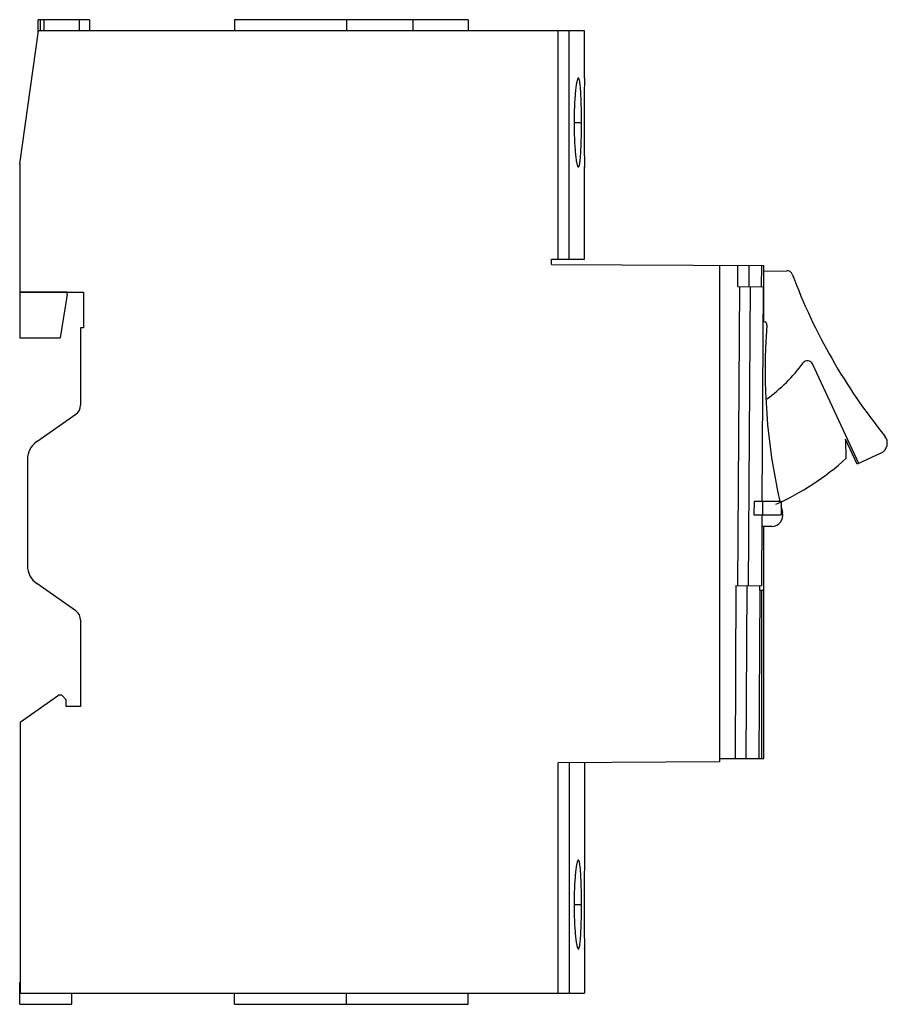
# Model space of a CAD drawing. Units: millimetres. Extents: x 11.5 to 89.8, y 25.4 to 114.3.
import ezdxf

# ---------------------------------------------------------------- set-up
doc = ezdxf.new("R2010")
doc.units = ezdxf.units.MM
doc.header["$LTSCALE"] = 9.088304
doc.layers.get('0').update_dxf_attribs({"linetype": 'CONTINUOUS'})
doc.layers.add('INTFCLR_75', color=7, linetype='CONTINUOUS')

msp = doc.modelspace()

# ---------------------------------------------------------------- linework, layer by layer
at = {"color": 7, "linetype": 'Continuous'}
for p, q in [((13.149, 113.127), (13.149, 114.332)), ((17.791, 114.332), (13.149, 114.332)), ((13.338, 114.332), (13.338, 113.332)), ((13.669, 114.332), (13.669, 113.332)), ((16.891, 113.332), (16.891, 114.332)), ((17.791, 114.332), (17.791, 113.332)), ((30.891, 114.332), (30.891, 113.332)), ((51.991, 114.332), (30.891, 114.332)), ((40.991, 114.332), (40.991, 113.332)), ((46.991, 114.332), (46.991, 113.332)), ((51.991, 114.332), (51.991, 113.332)), ((11.491, 101.332), (13.178, 113.332)), ((62.49, 113.332), (13.178, 113.332)), ((60.111, 92.702), (60.111, 113.332)), ((61.111, 92.702), (61.111, 113.332)), ((62.49, 109.057), (62.49, 113.332)), ((11.491, 101.332), (11.491, 85.622)), ((62.49, 100.843), (62.421, 100.802)), ((62.49, 100.802), (62.421, 100.802)), ((62.49, 101.027), (62.489, 101.053)), ((62.49, 100.843), (62.49, 101.027)), ((62.49, 92.702), (62.49, 100.802)), ((59.491, 92.242), (59.491, 92.702)), ((59.491, 92.702), (62.49, 92.702)), ((59.491, 92.242), (78.66, 92.132)), ((74.661, 92.155), (74.661, 47.312)), ((76.312, 90.235), (76.327, 92.145)), ((77.318, 92.14), (77.308, 90.23)), ((78.471, 90.223), (78.482, 92.133)), ((78.66, 87.09), (78.66, 92.132)), ((78.66, 91.634), (80.763, 91.671)), ((76.463, 90.235), (76.308, 63.235)), ((76.312, 90.235), (78.605, 90.222)), ((77.303, 63.229), (77.458, 90.229)), ((78.605, 90.222), (78.493, 70.832)), ((15.791, 89.724), (11.491, 89.725)), ((15.791, 89.692), (11.491, 89.692)), ((15.791, 89.522), (15.151, 85.622)), ((15.791, 89.522), (15.791, 89.722)), ((15.791, 89.722), (17.251, 89.722)), ((17.251, 89.722), (17.251, 86.522)), ((78.587, 87.122), (78.774, 87.04)), ((16.991, 86.522), (16.991, 79.535)), ((17.251, 86.522), (16.991, 86.522)), ((11.491, 85.622), (15.151, 85.622)), ((87.247, 74.269), (83.075, 83.253)), ((13.044, 76.251), (16.565, 78.716)), ((86.061, 76.453), (86.091, 74.717)), ((87.106, 74.203), (86.061, 76.453)), ((89.242, 75.195), (87.106, 74.203)), ((12.191, 74.612), (12.191, 65.055)), ((77.792, 70.832), (77.785, 69.632)), ((80.231, 70.832), (77.792, 70.832)), ((78.581, 69.632), (78.581, 70.832)), ((80.231, 70.832), (80.231, 69.632)), ((77.785, 69.632), (80.231, 69.632)), ((78.486, 69.632), (78.45, 63.223)), ((79.395, 68.582), (78.48, 68.582)), ((78.66, 62.832), (78.66, 68.582)), ((16.565, 60.951), (13.044, 63.416)), ((76.157, 63.236), (76.071, 47.612)), ((76.157, 63.236), (78.45, 63.223)), ((77.153, 63.23), (77.063, 47.612)), ((78.314, 62.832), (78.316, 63.224)), ((78.325, 62.832), (78.237, 47.612)), ((78.314, 62.832), (78.687, 62.832)), ((78.477, 62.832), (78.477, 47.612)), ((78.687, 47.612), (78.687, 62.832)), ((16.991, 60.132), (16.991, 52.332)), ((11.521, 50.902), (14.991, 53.332)), ((15.291, 53.332), (14.991, 53.332)), ((15.291, 53.332), (15.691, 52.932)), ((15.691, 52.332), (15.691, 52.932)), ((16.991, 52.332), (15.691, 52.332)), ((11.521, 50.902), (11.521, 26.432)), ((74.661, 47.312), (60.111, 47.228)), ((60.111, 26.432), (60.111, 47.228)), ((61.111, 47.234), (61.111, 26.432)), ((62.49, 47.241), (62.49, 38.457)), ((74.661, 47.612), (78.687, 47.612)), ((62.49, 30.428), (62.489, 30.457)), ((62.49, 30.427), (62.49, 26.432)), ((11.491, 25.432), (11.491, 27.432)), ((11.491, 27.432), (11.521, 27.432)), ((11.521, 26.432), (62.49, 26.432)), ((16.191, 25.432), (16.191, 26.432)), ((30.891, 25.432), (30.891, 26.432)), ((40.991, 25.432), (40.991, 26.432)), ((51.991, 25.432), (51.991, 26.432)), ((11.491, 25.432), (16.191, 25.432)), ((30.891, 25.432), (51.991, 25.432))]:
    msp.add_line(p, q, dxfattribs=at)
for centre, radius, start, end in [((226.34, 105.029), 163.9, 178.59165, 179.99553), ((80.771, 91.171), 0.5, 20.59, 91.02), ((130.667, 109.916), 52.8, 200.59, 218.94), ((78.652, 86.765), 0.3, 355.52487, 66.11), ((131.591, 82.622), 52.8, 175.52487, 192.90847), ((70.141, 92.234), 15, 305.91808, 323.62583), ((82.621, 83.042), 0.5, 24.91, 143.62583), ((15.991, 79.535), 1, 305.0031, 360), ((88.821, 76.102), 1, 294.91, 38.94), ((14.191, 74.612), 2, 125.0031, 180), ((70.141, 92.233), 23.69, 293.97922, 312.32071), ((131.591, 82.622), 52.8, 193.31048, 194.027), ((79.395, 69.582), 1, 270, 14.027), ((14.191, 65.055), 2, 180, 235), ((15.991, 60.132), 1, 0, 55)]:
    msp.add_arc(centre, radius, start, end, dxfattribs=at)
for points, knots in [([(61.929, 109.057), (61.917, 109.057), (61.896, 109.041), (61.877, 109.012), (61.852, 108.961), (61.824, 108.874), (61.798, 108.77), (61.777, 108.67), (61.754, 108.547), (61.726, 108.372), (61.695, 108.138), (61.655, 107.77), (61.612, 107.248), (61.574, 106.562), (61.551, 105.817), (61.545, 105.304), (61.545, 105.042)], [0, 0, 0, 0, 0.009432, 0.01666, 0.025928, 0.050873, 0.08448, 0.104495, 0.1266, 0.176897, 0.234981, 0.300326, 0.450371, 0.621401, 0.80703, 1, 1, 1, 1]), ([(62.213, 105.042), (62.213, 105.303), (62.211, 105.816), (62.198, 106.561), (62.176, 107.246), (62.149, 107.769), (62.123, 108.138), (62.101, 108.372), (62.078, 108.573), (62.053, 108.741), (62.029, 108.859), (62.009, 108.934), (61.994, 108.978), (61.979, 109.012), (61.964, 109.037), (61.948, 109.053), (61.935, 109.057), (61.929, 109.057)], [0, 0, 0, 0, 0.193332, 0.379309, 0.550622, 0.70083, 0.766186, 0.824218, 0.874394, 0.91632, 0.949668, 0.963081, 0.974325, 0.983436, 0.990514, 0.995823, 1, 1, 1, 1]), ([(61.545, 105.042), (61.545, 104.78), (61.551, 104.267), (61.574, 103.522), (61.612, 102.836), (61.655, 102.314), (61.696, 101.946), (61.726, 101.712), (61.754, 101.537), (61.777, 101.414), (61.798, 101.313), (61.824, 101.21), (61.852, 101.123), (61.877, 101.072), (61.896, 101.043), (61.917, 101.027), (61.929, 101.028)], [0, 0, 0, 0, 0.193001, 0.378707, 0.549755, 0.699727, 0.765028, 0.823116, 0.873479, 0.895625, 0.915679, 0.949325, 0.974235, 0.983464, 0.990644, 1, 1, 1, 1]), ([(61.929, 101.028), (61.942, 101.028), (61.962, 101.044), (61.979, 101.073), (61.994, 101.107), (62.009, 101.15), (62.029, 101.225), (62.053, 101.343), (62.078, 101.511), (62.101, 101.713), (62.123, 101.947), (62.149, 102.315), (62.176, 102.838), (62.198, 103.524), (62.211, 104.268), (62.213, 104.781), (62.213, 105.042)], [0, 0, 0, 0, 0.009301, 0.016364, 0.025414, 0.036572, 0.049898, 0.083169, 0.125205, 0.175541, 0.233636, 0.298963, 0.449141, 0.620549, 0.806606, 1, 1, 1, 1]), ([(62.44, 105.042), (62.44, 104.781), (62.442, 104.269), (62.447, 103.525), (62.455, 102.84), (62.463, 102.318), (62.47, 101.948), (62.474, 101.714), (62.479, 101.513), (62.482, 101.344), (62.485, 101.213), (62.488, 101.124), (62.489, 101.075), (62.49, 101.047), (62.489, 101.04), (62.49, 101.025), (62.49, 101.027)], [0, 0, 0, 0, 0.195082, 0.382662, 0.555541, 0.707075, 0.772981, 0.831444, 0.881901, 0.923865, 0.956932, 0.980782, 0.989175, 0.995184, 0.998795, 1, 1, 1, 1]), ([(61.929, 38.457), (61.916, 38.456), (61.896, 38.44), (61.877, 38.411), (61.852, 38.361), (61.823, 38.274), (61.798, 38.171), (61.777, 38.07), (61.754, 37.947), (61.726, 37.771), (61.696, 37.538), (61.655, 37.17), (61.612, 36.648), (61.574, 35.962), (61.551, 35.217), (61.545, 34.704), (61.545, 34.442)], [0, 0, 0, 0, 0.009477, 0.016684, 0.025885, 0.050649, 0.08419, 0.10426, 0.126455, 0.176928, 0.23503, 0.300266, 0.450236, 0.621376, 0.807007, 1, 1, 1, 1]), ([(62.213, 34.442), (62.213, 34.703), (62.211, 35.216), (62.197, 35.961), (62.176, 36.647), (62.149, 37.169), (62.123, 37.538), (62.101, 37.771), (62.078, 37.973), (62.053, 38.141), (62.029, 38.259), (62.009, 38.335), (61.994, 38.378), (61.979, 38.412), (61.964, 38.437), (61.948, 38.453), (61.935, 38.457), (61.929, 38.457)], [0, 0, 0, 0, 0.193358, 0.379354, 0.550755, 0.700958, 0.766198, 0.824171, 0.874415, 0.91646, 0.949879, 0.963285, 0.9745, 0.983567, 0.990592, 0.995847, 1, 1, 1, 1]), ([(62.49, 38.457), (62.49, 38.45), (62.489, 38.424), (62.488, 38.367), (62.485, 38.272), (62.481, 38.072), (62.474, 37.738), (62.464, 37.245), (62.455, 36.644), (62.444, 35.698), (62.44, 34.954), (62.44, 34.442)], [0, 0, 0, 0, 0.005001, 0.019377, 0.043065, 0.076076, 0.16871, 0.292857, 0.444356, 0.617307, 1, 1, 1, 1]), ([(61.545, 34.442), (61.545, 34.18), (61.551, 33.667), (61.574, 32.922), (61.612, 32.237), (61.655, 31.714), (61.695, 31.346), (61.726, 31.112), (61.754, 30.938), (61.777, 30.814), (61.798, 30.714), (61.824, 30.61), (61.852, 30.523), (61.877, 30.472), (61.896, 30.443), (61.917, 30.427), (61.929, 30.427)], [0, 0, 0, 0, 0.192982, 0.378616, 0.549636, 0.699675, 0.765023, 0.823108, 0.873405, 0.89551, 0.915523, 0.949123, 0.974066, 0.983334, 0.990562, 1, 1, 1, 1]), ([(61.929, 30.427), (61.935, 30.427), (61.948, 30.431), (61.964, 30.448), (61.979, 30.472), (61.994, 30.506), (62.009, 30.55), (62.029, 30.625), (62.053, 30.743), (62.078, 30.911), (62.101, 31.113), (62.123, 31.346), (62.149, 31.715), (62.176, 32.238), (62.198, 32.924), (62.211, 33.668), (62.213, 34.181), (62.213, 34.442)], [0, 0, 0, 0, 0.004175, 0.009481, 0.016559, 0.02567, 0.036915, 0.050329, 0.083684, 0.125612, 0.175788, 0.23382, 0.299174, 0.449387, 0.620709, 0.80668, 1, 1, 1, 1]), ([(62.44, 34.442), (62.44, 33.93), (62.444, 33.186), (62.455, 32.24), (62.464, 31.639), (62.474, 31.147), (62.481, 30.812), (62.485, 30.612), (62.488, 30.517), (62.489, 30.459), (62.49, 30.433), (62.49, 30.427)], [0, 0, 0, 0, 0.382667, 0.555521, 0.707063, 0.831411, 0.923806, 0.956875, 0.980747, 0.995177, 1, 1, 1, 1])]:
    msp.add_open_spline(points, degree=3, knots=knots, dxfattribs=at)
at = {"layer": 'INTFCLR_75', "color": 208, "linetype": 'Continuous', "true_color": 0x37005f}
for p, q in [((61.545, 105.042), (62.213, 105.042)), ((62.44, 105.042), (62.49, 105.042)), ((61.545, 34.442), (62.213, 34.442)), ((62.44, 34.442), (62.49, 34.442))]:
    msp.add_line(p, q, dxfattribs=at)

doc.saveas('drawing.dxf')
